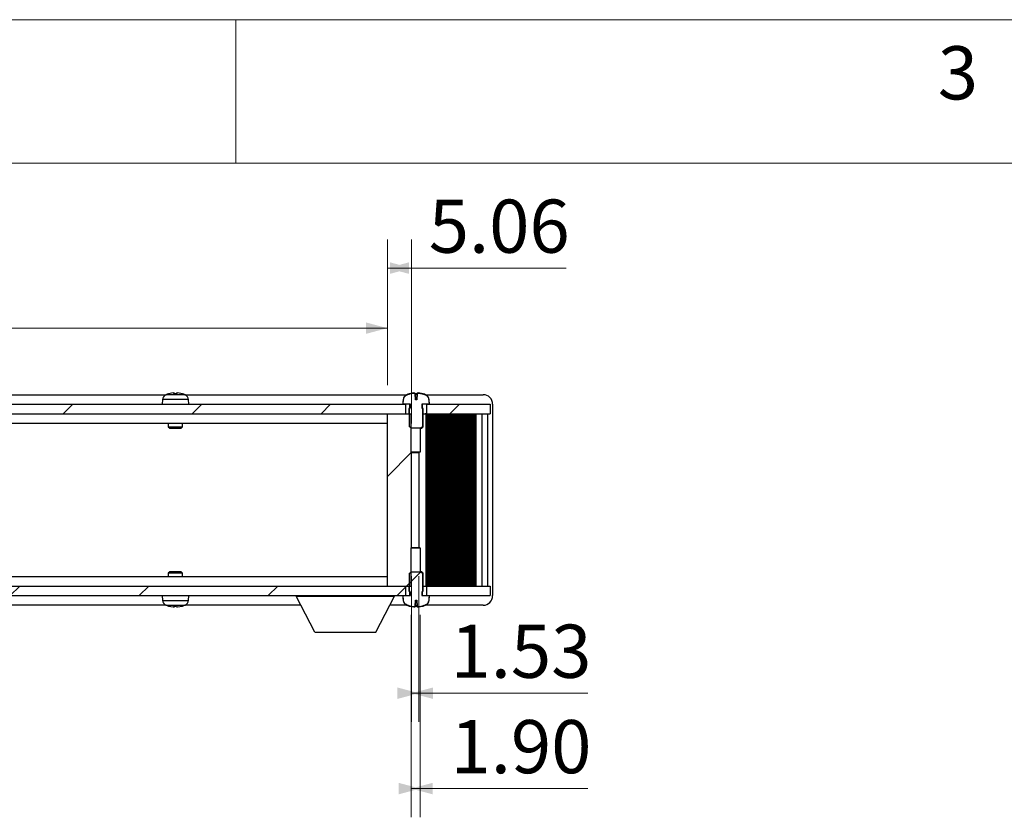
# Model space of a CAD drawing. Units: millimetres. Extents: x 5 to 292, y 5 to 205.
# Drawn here: x 91 to 125, y 177 to 205 of the extents above; entities that cross this region are included whole.
import ezdxf

# ---------------------------------------------------------------- set-up
doc = ezdxf.new("R2010")
doc.units = ezdxf.units.MM
doc.styles.add('SLDTEXTSTYLE0', font='TXT', dxfattribs={"width": 0.75})
doc.dimstyles.new('SLDDIMSTYLE0', dxfattribs={"dimtxt": 1.852083, "dimasz": 0.75, "dimexe": 0, "dimexo": 0.0625, "dimgap": 0.463021, "dimtad": 0, "dimtih": 1, "dimtoh": 1, "dimlfac": 6, "dimrnd": 1e-09, "dimzin": 12, "dimdsep": 46, "dimtxsty": 'SLDTEXTSTYLE0', "dimsah": 1, "dimcen": 0.09, "dimadec": 0, "dimazin": 3, "dimtfac": 1, "dimtofl": 0, "dimtmove": 0, "dimatfit": 3, "dimfxl": 0, "dimfrac": 2, "dimtolj": 1, "dimtzin": 12, "dimarcsym": 0})
doc.dimstyles.new('SLDDIMSTYLE1', dxfattribs={"dimtxt": 1.852083, "dimasz": 0.75, "dimexe": 0, "dimexo": 0.0625, "dimgap": 0.463021, "dimtad": 0, "dimtih": 1, "dimtoh": 1, "dimlfac": 6, "dimrnd": 1e-09, "dimzin": 4, "dimdsep": 46, "dimtxsty": 'SLDTEXTSTYLE0', "dimsah": 1, "dimcen": 0.09, "dimadec": 0, "dimazin": 1, "dimtfac": 1, "dimtofl": 0, "dimtmove": 0, "dimatfit": 3, "dimfxl": 0, "dimfrac": 2, "dimtolj": 1, "dimtzin": 12, "dimarcsym": 0})

# ---------------------------------------------------------------- blocks, each defined once
blk = doc.blocks.new('_D_8')
at = {"color": 7, "linetype": 'Continuous', "lineweight": 18}
for p, q in [((56.113, 192.27), (56.113, 195.255)), ((103.779, 192.27), (103.779, 195.255)), ((56.113, 194.255), (103.779, 194.255))]:
    blk.add_line(p, q, dxfattribs=at)
for points in [[(56.113, 194.255), (56.863, 194.055), (56.863, 194.455)], [(103.779, 194.255), (103.029, 194.455), (103.029, 194.055)]]:
    blk.add_solid(points, dxfattribs=at)
at = {"color": 7, "linetype": 'Continuous', "lineweight": 18, "char_height": 1.8521, "attachment_point": 1, "style": 'SLDTEXTSTYLE0'}
for s, insert in [('286', (74.701, 196.642)), ('INT', (79.501, 196.642))]:
    blk.add_mtext(s, dxfattribs=dict(at, insert=insert))
blk = doc.blocks.new('_D_9')
at = {"color": 7, "linetype": 'Continuous', "lineweight": 18}
for p, q in [((103.779, 192.27), (103.779, 197.347)), ((104.622, 190.929), (104.622, 197.347)), ((103.779, 196.347), (104.622, 196.347)), ((104.622, 196.347), (110.008, 196.347))]:
    blk.add_line(p, q, dxfattribs=at)
for points in [[(103.779, 196.347), (104.529, 196.147), (104.529, 196.547)], [(104.622, 196.347), (103.872, 196.547), (103.872, 196.147)]]:
    blk.add_solid(points, dxfattribs=at)
at = {"color": 7, "linetype": 'Continuous', "lineweight": 18, "insert": (105.22, 198.734), "char_height": 1.8521, "attachment_point": 1, "style": 'SLDTEXTSTYLE0'}
blk.add_mtext('5.06', dxfattribs=at)
blk = doc.blocks.new('_D_10')
at = {"color": 7, "linetype": 'Continuous', "lineweight": 18}
for p, q in [((104.622, 185.612), (104.622, 180.539)), ((104.877, 185.612), (104.877, 180.539)), ((104.622, 181.539), (104.877, 181.539)), ((104.877, 181.539), (110.766, 181.539))]:
    blk.add_line(p, q, dxfattribs=at)
for points in [[(104.877, 181.539), (104.127, 181.739), (104.127, 181.339)], [(104.622, 181.539), (105.372, 181.339), (105.372, 181.739)]]:
    blk.add_solid(points, dxfattribs=at)
at = {"color": 7, "linetype": 'Continuous', "lineweight": 18, "insert": (105.978, 183.927), "char_height": 1.8521, "attachment_point": 1, "style": 'SLDTEXTSTYLE0'}
blk.add_mtext('1.53', dxfattribs=at)
blk = doc.blocks.new('_D_11')
at = {"color": 7, "linetype": 'Continuous', "lineweight": 18}
for p, q in [((104.606, 184.27), (104.606, 177.216)), ((104.923, 184.27), (104.923, 177.216)), ((104.923, 178.216), (104.606, 178.216)), ((104.923, 178.216), (110.766, 178.216))]:
    blk.add_line(p, q, dxfattribs=at)
for points in [[(104.923, 178.216), (104.173, 178.416), (104.173, 178.016)], [(104.606, 178.216), (105.356, 178.016), (105.356, 178.416)]]:
    blk.add_solid(points, dxfattribs=at)
at = {"color": 7, "linetype": 'Continuous', "lineweight": 18, "insert": (105.978, 180.603), "char_height": 1.8521, "attachment_point": 1, "style": 'SLDTEXTSTYLE0'}
blk.add_mtext('1.90', dxfattribs=at)

msp = doc.modelspace()

# ---------------------------------------------------------------- hatches: boundary and pattern name
at = {"linetype": 'Continuous', "lineweight": 18}
h = msp.add_hatch(dxfattribs=at)
h.set_pattern_fill('ANSI31', style=0)
edge = h.paths.add_edge_path(flags=0)
edge.add_spline(control_points=[(104.7369, 191.9954), (104.7138, 191.9942), (104.6907, 191.992), (104.6677, 191.9889), (104.5984, 191.9794), (104.5297, 191.9609), (104.4649, 191.9343)], knot_values=[0.002179, 0.002179, 0.002179, 0.002179, 0.0025925, 0.0025925, 0.0025925, 0.0038512, 0.0038512, 0.0038512, 0.0038512], weights=[1, 1, 1, 1, 1, 1, 1], degree=3, periodic=0)
edge.add_spline(control_points=[(104.4649, 191.9343), (104.4589, 191.9318), (104.453, 191.9291), (104.4473, 191.9261), (104.4277, 191.9158), (104.4095, 191.9022), (104.3942, 191.8862), (104.3791, 191.8703), (104.3665, 191.8517), (104.3574, 191.8318), (104.3483, 191.8119), (104.3425, 191.7902), (104.3405, 191.7684)], knot_values=[0, 0, 0, 0, 0.0001168, 0.0001168, 0.0001168, 0.00052, 0.00052, 0.00052, 0.0009187, 0.0009187, 0.0009187, 0.0013178, 0.0013178, 0.0013178, 0.0013178], weights=[1, 1, 1, 1, 1, 1, 1, 1, 1, 1, 1, 1, 1], degree=3, periodic=0)
edge.add_spline(control_points=[(104.3405, 191.7684), (104.3383, 191.7438), (104.3361, 191.7193), (104.3339, 191.6948), (104.3311, 191.6644), (104.3284, 191.634), (104.3257, 191.6037)], knot_values=[0.0046197, 0.0046197, 0.0046197, 0.0046197, 0.0050631, 0.0050631, 0.0050631, 0.0056118, 0.0056118, 0.0056118, 0.0056118], weights=[1, 1, 1, 1, 1, 1, 1], degree=3, periodic=0)
edge.add_line((104.3257, 191.6037), (104.5834, 191.6037))
edge.add_line((104.5834, 191.6037), (104.5834, 191.4881))
edge.add_spline(control_points=[(104.5834, 191.4881), (104.5737, 191.4712), (104.5641, 191.4541), (104.5546, 191.437)], knot_values=[0.006112, 0.006112, 0.006112, 0.006112, 0.0064615, 0.0064615, 0.0064615, 0.0064615], weights=[1, 1, 1, 1], degree=3, periodic=0)
edge.add_line((104.5546, 191.437), (104.5546, 190.8215))
edge.add_spline(control_points=[(104.5546, 190.8215), (104.5739, 190.8041), (104.5934, 190.787), (104.6133, 190.7703)], knot_values=[0.0026203, 0.0026203, 0.0026203, 0.0026203, 0.0030881, 0.0030881, 0.0030881, 0.0030881], weights=[1, 1, 1, 1], degree=3, periodic=0)
edge.add_line((104.6133, 190.7703), (104.9453, 190.7703))
edge.add_spline(control_points=[(104.9453, 190.7703), (104.9653, 190.787), (104.9848, 190.8041), (105.0041, 190.8215)], knot_values=[0.0054037, 0.0054037, 0.0054037, 0.0054037, 0.0058855, 0.0058855, 0.0058855, 0.0058855], weights=[1, 1, 1, 1], degree=3, periodic=0)
edge.add_line((105.0041, 190.8215), (105.0041, 191.437))
edge.add_spline(control_points=[(105.0041, 191.437), (104.9946, 191.4541), (104.985, 191.4712), (104.9753, 191.4881)], knot_values=[0.0020506, 0.0020506, 0.0020506, 0.0020506, 0.0024029, 0.0024029, 0.0024029, 0.0024029], weights=[1, 1, 1, 1], degree=3, periodic=0)
edge.add_line((104.9753, 191.4881), (104.9753, 191.6037))
edge.add_line((104.9753, 191.6037), (105.233, 191.6037))
edge.add_spline(control_points=[(105.233, 191.6037), (105.2302, 191.634), (105.2275, 191.6644), (105.2247, 191.6948), (105.2225, 191.7193), (105.2203, 191.7438), (105.2181, 191.7684)], knot_values=[0.0045143, 0.0045143, 0.0045143, 0.0045143, 0.0050631, 0.0050631, 0.0050631, 0.0055065, 0.0055065, 0.0055065, 0.0055065], weights=[1, 1, 1, 1, 1, 1, 1], degree=3, periodic=0)
edge.add_spline(control_points=[(105.2181, 191.7684), (105.2177, 191.7725), (105.2172, 191.7767), (105.2166, 191.7809), (105.2131, 191.8029), (105.2058, 191.8246), (105.1951, 191.8442), (105.1841, 191.8643), (105.1693, 191.8828), (105.1521, 191.898), (105.135, 191.9132), (105.1149, 191.9256), (105.0937, 191.9343)], knot_values=[0, 0, 0, 0, 0.0000755, 0.0000755, 0.0000755, 0.0004826, 0.0004826, 0.0004826, 0.000902, 0.000902, 0.000902, 0.0013204, 0.0013204, 0.0013204, 0.0013204], weights=[1, 1, 1, 1, 1, 1, 1, 1, 1, 1, 1, 1, 1], degree=3, periodic=0)
edge.add_spline(control_points=[(105.0937, 191.9343), (105.0244, 191.9628), (104.9505, 191.982), (104.8761, 191.9908), (104.858, 191.9929), (104.8399, 191.9944), (104.8218, 191.9954)], knot_values=[0, 0, 0, 0, 0.0013492, 0.0013492, 0.0013492, 0.0016736, 0.0016736, 0.0016736, 0.0016736], weights=[1, 1, 1, 1, 1, 1, 1], degree=3, periodic=0)
edge.add_line((104.8218, 191.9954), (104.8014, 191.7631))
edge.add_spline(control_points=[(104.8014, 191.7631), (104.7899, 191.7619), (104.7783, 191.7616), (104.7668, 191.7623), (104.7636, 191.7625), (104.7604, 191.7627), (104.7572, 191.7631)], knot_values=[0.0044475, 0.0044475, 0.0044475, 0.0044475, 0.0046541, 0.0046541, 0.0046541, 0.0047108, 0.0047108, 0.0047108, 0.0047108], weights=[1, 1, 1, 1, 1, 1, 1], degree=3, periodic=0)
edge.add_line((104.7572, 191.7631), (104.7369, 191.9954))
h = msp.add_hatch(dxfattribs=at)
h.set_pattern_fill('ANSI31', style=0)
h.paths.add_polyline_path([(55.4713, 191.6037), (55.4713, 191.2703), (104.4207, 191.2703), (104.4207, 191.6037)], flags=0)
h = msp.add_hatch(dxfattribs=at)
h.set_pattern_fill('ANSI31', style=0)
h.paths.add_polyline_path([(105.138, 191.6037), (105.138, 191.2703), (107.3626, 191.2703), (107.3626, 191.6037)], flags=0)
h = msp.add_hatch(dxfattribs=at)
h.set_pattern_fill('ANSI31', style=0)
edge = h.paths.add_edge_path(flags=0)
edge.add_line((104.622, 186.6116), (104.622, 189.929))
edge.add_spline(control_points=[(104.622, 189.929), (104.6167, 189.9317), (104.6114, 189.9343), (104.6061, 189.937)], knot_values=[0.0033391, 0.0033391, 0.0033391, 0.0033391, 0.0034465, 0.0034465, 0.0034465, 0.0034465], weights=[1, 1, 1, 1], degree=3, periodic=0)
edge.add_line((104.6061, 189.937), (104.6061, 191.2703))
edge.add_line((104.6061, 191.2703), (103.7793, 191.2703))
edge.add_line((103.7793, 191.2703), (103.7793, 185.2703))
edge.add_line((103.7793, 185.2703), (104.6061, 185.2703))
edge.add_line((104.6061, 185.2703), (104.6061, 186.6037))
edge.add_spline(control_points=[(104.6061, 186.6037), (104.6114, 186.6064), (104.6167, 186.609), (104.622, 186.6116)], knot_values=[0.0016567, 0.0016567, 0.0016567, 0.0016567, 0.0017635, 0.0017635, 0.0017635, 0.0017635], weights=[1, 1, 1, 1], degree=3, periodic=0)
h = msp.add_hatch(dxfattribs=at)
h.set_pattern_fill('ANSI31', style=0)
edge = h.paths.add_edge_path(flags=0)
edge.add_spline(control_points=[(104.8218, 184.5453), (104.8449, 184.5465), (104.868, 184.5487), (104.8909, 184.5518), (104.9603, 184.5613), (105.029, 184.5798), (105.0937, 184.6064)], knot_values=[0.0022052, 0.0022052, 0.0022052, 0.0022052, 0.0026224, 0.0026224, 0.0026224, 0.0038923, 0.0038923, 0.0038923, 0.0038923], weights=[1, 1, 1, 1, 1, 1, 1], degree=3, periodic=0)
edge.add_spline(control_points=[(105.0937, 184.6064), (105.0997, 184.6089), (105.1056, 184.6116), (105.1114, 184.6146), (105.131, 184.6249), (105.1491, 184.6385), (105.1644, 184.6545), (105.1795, 184.6703), (105.1922, 184.6889), (105.2013, 184.7088), (105.2104, 184.7288), (105.2161, 184.7505), (105.2181, 184.7723)], knot_values=[0, 0, 0, 0, 0.0001168, 0.0001168, 0.0001168, 0.00052, 0.00052, 0.00052, 0.0009187, 0.0009187, 0.0009187, 0.0013178, 0.0013178, 0.0013178, 0.0013178], weights=[1, 1, 1, 1, 1, 1, 1, 1, 1, 1, 1, 1, 1], degree=3, periodic=0)
edge.add_spline(control_points=[(105.2181, 184.7723), (105.2203, 184.7968), (105.2225, 184.8214), (105.2247, 184.8459), (105.2275, 184.8763), (105.2302, 184.9066), (105.233, 184.937)], knot_values=[0.0046197, 0.0046197, 0.0046197, 0.0046197, 0.0050631, 0.0050631, 0.0050631, 0.0056118, 0.0056118, 0.0056118, 0.0056118], weights=[1, 1, 1, 1, 1, 1, 1], degree=3, periodic=0)
edge.add_line((105.233, 184.937), (104.9753, 184.937))
edge.add_line((104.9753, 184.937), (104.9753, 185.0526))
edge.add_spline(control_points=[(104.9753, 185.0526), (104.985, 185.0695), (104.9946, 185.0866), (105.0041, 185.1037)], knot_values=[0.006112, 0.006112, 0.006112, 0.006112, 0.0064615, 0.0064615, 0.0064615, 0.0064615], weights=[1, 1, 1, 1], degree=3, periodic=0)
edge.add_line((105.0041, 185.1037), (105.0041, 185.7192))
edge.add_spline(control_points=[(105.0041, 185.7192), (104.9848, 185.7366), (104.9653, 185.7537), (104.9453, 185.7703)], knot_values=[0.0026203, 0.0026203, 0.0026203, 0.0026203, 0.0030881, 0.0030881, 0.0030881, 0.0030881], weights=[1, 1, 1, 1], degree=3, periodic=0)
edge.add_line((104.9453, 185.7703), (104.6133, 185.7703))
edge.add_spline(control_points=[(104.6133, 185.7703), (104.5934, 185.7537), (104.5739, 185.7366), (104.5546, 185.7192)], knot_values=[0.0054037, 0.0054037, 0.0054037, 0.0054037, 0.0058855, 0.0058855, 0.0058855, 0.0058855], weights=[1, 1, 1, 1], degree=3, periodic=0)
edge.add_line((104.5546, 185.7192), (104.5546, 185.1037))
edge.add_spline(control_points=[(104.5546, 185.1037), (104.5641, 185.0866), (104.5737, 185.0695), (104.5834, 185.0526)], knot_values=[0.0020506, 0.0020506, 0.0020506, 0.0020506, 0.0024029, 0.0024029, 0.0024029, 0.0024029], weights=[1, 1, 1, 1], degree=3, periodic=0)
edge.add_line((104.5834, 185.0526), (104.5834, 184.937))
edge.add_line((104.5834, 184.937), (104.3257, 184.937))
edge.add_spline(control_points=[(104.3257, 184.937), (104.3284, 184.9066), (104.3311, 184.8763), (104.3339, 184.8459), (104.3361, 184.8214), (104.3383, 184.7968), (104.3405, 184.7723)], knot_values=[0.0045143, 0.0045143, 0.0045143, 0.0045143, 0.0050631, 0.0050631, 0.0050631, 0.0055065, 0.0055065, 0.0055065, 0.0055065], weights=[1, 1, 1, 1, 1, 1, 1], degree=3, periodic=0)
edge.add_spline(control_points=[(104.3405, 184.7723), (104.3409, 184.7681), (104.3414, 184.764), (104.342, 184.7598), (104.3455, 184.7378), (104.3529, 184.7161), (104.3635, 184.6965), (104.3745, 184.6763), (104.3893, 184.6579), (104.4065, 184.6427), (104.4237, 184.6275), (104.4437, 184.6151), (104.4649, 184.6064)], knot_values=[0, 0, 0, 0, 0.0000755, 0.0000755, 0.0000755, 0.0004826, 0.0004826, 0.0004826, 0.000902, 0.000902, 0.000902, 0.0013204, 0.0013204, 0.0013204, 0.0013204], weights=[1, 1, 1, 1, 1, 1, 1, 1, 1, 1, 1, 1, 1], degree=3, periodic=0)
edge.add_spline(control_points=[(104.4649, 184.6064), (104.4807, 184.5999), (104.4967, 184.5939), (104.5129, 184.5884), (104.5849, 184.5638), (104.661, 184.5492), (104.7369, 184.5453)], knot_values=[0, 0, 0, 0, 0.0003078, 0.0003078, 0.0003078, 0.0016944, 0.0016944, 0.0016944, 0.0016944], weights=[1, 1, 1, 1, 1, 1, 1], degree=3, periodic=0)
edge.add_line((104.7369, 184.5453), (104.7572, 184.7776))
edge.add_spline(control_points=[(104.7572, 184.7776), (104.7604, 184.7779), (104.7636, 184.7782), (104.7668, 184.7784), (104.7783, 184.7791), (104.7899, 184.7788), (104.8014, 184.7776)], knot_values=[0.0029501, 0.0029501, 0.0029501, 0.0029501, 0.0030072, 0.0030072, 0.0030072, 0.0032154, 0.0032154, 0.0032154, 0.0032154], weights=[1, 1, 1, 1, 1, 1, 1], degree=3, periodic=0)
edge.add_line((104.8014, 184.7776), (104.8218, 184.5453))
h = msp.add_hatch(dxfattribs=at)
h.set_pattern_fill('ANSI31', style=0)
h.paths.add_polyline_path([(55.4713, 185.2703), (55.4713, 184.937), (104.4207, 184.937), (104.4207, 185.2703)], flags=0)
h = msp.add_hatch(dxfattribs=at)
h.set_pattern_fill('ANSI31', style=0)
h.paths.add_polyline_path([(105.138, 185.2703), (105.138, 184.937), (107.3626, 184.937), (107.3626, 185.2703)], flags=0)

# ---------------------------------------------------------------- linework, layer by layer
at = {"color": 7, "linetype": 'Continuous', "lineweight": 18}
for p, q in [((292, 205), (5, 205)), ((98.5, 205), (98.5, 200)), ((287, 200), (10, 200))]:
    msp.add_line(p, q, dxfattribs=at)
at = {"color": 7, "linetype": 'Continuous', "lineweight": 25}
for p, q in [((63.8226, 191.937), (96.0694, 191.937)), ((95.9437, 191.7684), (95.9293, 191.6037)), ((96.32, 191.9991), (96.1519, 191.9662)), ((96.1571, 191.967), (96.1539, 191.967)), ((96.353, 191.9991), (96.3572, 191.9662)), ((96.3572, 191.9662), (96.353, 191.9991)), ((96.4356, 191.967), (96.3562, 191.967)), ((96.4348, 191.9662), (96.3572, 191.9662)), ((96.4348, 191.9662), (96.439, 191.9991)), ((96.439, 191.9991), (96.4348, 191.9662)), ((96.64, 191.9662), (96.4719, 191.9991)), ((96.6381, 191.967), (96.6348, 191.967)), ((96.7226, 191.937), (104.4527, 191.937)), ((96.8626, 191.6037), (96.8482, 191.7684)), ((104.3271, 191.7684), (104.3126, 191.6037)), ((104.7034, 191.9991), (104.5353, 191.9662)), ((104.7369, 191.9954), (104.7363, 191.9991)), ((104.7369, 191.9954), (104.7572, 191.7631)), ((104.819, 191.967), (104.7396, 191.967)), ((104.7562, 191.7763), (104.7411, 191.9576)), ((104.7411, 191.9576), (104.8175, 191.9576)), ((104.7572, 191.7631), (104.7562, 191.7763)), ((104.7562, 191.7763), (104.8024, 191.7763)), ((104.8014, 191.7631), (104.8217, 191.9954)), ((104.8024, 191.7763), (104.8014, 191.7631)), ((104.8175, 191.9576), (104.8024, 191.7763)), ((104.8181, 191.9662), (104.8215, 191.9925)), ((104.8223, 191.9991), (104.8217, 191.9954)), ((105.0233, 191.9662), (104.8553, 191.9991)), ((105.1059, 191.937), (107.1126, 191.937)), ((105.246, 191.6037), (105.2316, 191.7684)), ((55.4713, 191.6037), (104.4207, 191.6037)), ((104.5834, 191.6037), (104.3257, 191.6037)), ((104.4207, 191.2703), (104.4207, 191.6037)), ((104.5549, 191.4881), (104.5293, 191.437)), ((104.5293, 191.437), (104.5293, 191.2703)), ((104.5546, 191.437), (104.5293, 191.437)), ((104.5546, 191.437), (104.5834, 191.4881)), ((104.5546, 190.8215), (104.5546, 191.437)), ((104.5549, 191.6037), (104.5549, 191.4881)), ((104.5834, 191.4881), (104.5549, 191.4881)), ((104.5834, 191.4881), (104.5834, 191.6037)), ((104.9752, 191.6037), (104.9752, 191.4881)), ((105.233, 191.6037), (104.9752, 191.6037)), ((104.9752, 191.4881), (105.0041, 191.437)), ((105.0038, 191.4881), (104.9752, 191.4881)), ((105.0038, 191.4881), (105.0038, 191.6037)), ((105.0293, 191.437), (105.0038, 191.4881)), ((105.0041, 191.437), (105.0041, 190.8215)), ((105.0293, 191.437), (105.0041, 191.437)), ((105.0293, 190.8215), (105.0293, 191.437)), ((105.138, 191.6037), (105.138, 191.2703)), ((105.138, 191.6037), (107.3626, 191.6037)), ((107.3626, 191.6037), (107.3626, 191.2703)), ((107.446, 191.6037), (107.446, 184.937)), ((55.4713, 191.2703), (104.4207, 191.2703)), ((103.7793, 185.2703), (103.7793, 191.2703)), ((103.7793, 191.2703), (104.6061, 191.2703)), ((104.6061, 189.937), (104.6061, 191.2703)), ((105.0293, 191.2703), (105.0935, 191.2703)), ((105.138, 191.2703), (105.0935, 191.2703)), ((105.1293, 185.2703), (105.1293, 191.2703)), ((105.1312, 191.2703), (105.1312, 185.2703)), ((105.138, 191.2703), (107.3626, 191.2703)), ((105.176, 191.2703), (105.176, 185.2703)), ((105.216, 191.2703), (105.216, 185.2703)), ((105.2426, 191.2703), (105.2426, 185.2703)), ((105.2826, 185.2703), (105.2826, 191.2703)), ((105.3093, 191.2703), (105.3093, 185.2703)), ((105.3493, 191.2703), (105.3493, 185.2703)), ((105.376, 191.2703), (105.376, 185.2703)), ((105.416, 185.2703), (105.416, 191.2703)), ((105.4426, 191.2703), (105.4426, 185.2703)), ((105.4826, 191.2703), (105.4826, 185.2703)), ((105.5093, 191.2703), (105.5093, 185.2703)), ((105.5493, 185.2703), (105.5493, 191.2703)), ((105.576, 191.2703), (105.576, 185.2703)), ((105.616, 191.2703), (105.616, 185.2703)), ((105.6426, 191.2703), (105.6426, 185.2703)), ((105.6826, 185.2703), (105.6826, 191.2703)), ((105.7093, 191.2703), (105.7093, 185.2703)), ((105.7493, 191.2703), (105.7493, 185.2703)), ((105.776, 191.2703), (105.776, 185.2703)), ((105.816, 185.2703), (105.816, 191.2703)), ((105.8426, 191.2703), (105.8426, 185.2703)), ((105.8826, 191.2703), (105.8826, 185.2703)), ((105.9093, 191.2703), (105.9093, 185.2703)), ((105.9493, 185.2703), (105.9493, 191.2703)), ((105.976, 191.2703), (105.976, 185.2703)), ((106.016, 185.2703), (106.016, 191.2703)), ((106.0426, 191.2703), (106.0426, 185.2703)), ((106.0826, 185.2703), (106.0826, 191.2703)), ((106.1093, 185.2703), (106.1093, 191.2703)), ((106.1493, 185.2703), (106.1493, 191.2703)), ((106.176, 191.2703), (106.176, 185.2703)), ((106.216, 185.2703), (106.216, 191.2703)), ((106.2426, 185.2703), (106.2426, 191.2703)), ((106.2826, 185.2703), (106.2826, 191.2703)), ((106.3093, 191.2703), (106.3093, 185.2703)), ((106.3493, 185.2703), (106.3493, 191.2703)), ((106.376, 185.2703), (106.376, 191.2703)), ((106.416, 185.2703), (106.416, 191.2703)), ((106.4426, 191.2703), (106.4426, 185.2703)), ((106.4826, 185.2703), (106.4826, 191.2703)), ((106.5093, 185.2703), (106.5093, 191.2703)), ((106.5493, 185.2703), (106.5493, 191.2703)), ((106.576, 191.2703), (106.576, 185.2703)), ((106.616, 185.2703), (106.616, 191.2703)), ((106.6426, 185.2703), (106.6426, 191.2703)), ((106.6826, 185.2703), (106.6826, 191.2703)), ((106.7093, 191.2703), (106.7093, 185.2703)), ((106.7493, 185.2703), (106.7493, 191.2703)), ((106.776, 185.2703), (106.776, 191.2703)), ((106.816, 185.2703), (106.816, 191.2703)), ((106.8538, 191.2703), (106.8538, 185.2703)), ((106.8738, 185.2703), (106.8738, 191.2703)), ((107.071, 191.2703), (107.071, 185.2703)), ((107.2793, 185.2703), (107.2793, 191.2703)), ((103.7793, 190.937), (56.1126, 190.937)), ((96.146, 190.937), (96.146, 190.8215)), ((96.146, 190.8215), (96.1971, 190.7703)), ((96.146, 190.8215), (96.396, 190.8215)), ((96.1971, 190.7703), (96.5949, 190.7703)), ((96.396, 190.8215), (96.646, 190.8215)), ((96.5949, 190.7703), (96.646, 190.8215)), ((96.646, 190.8215), (96.646, 190.937)), ((104.6133, 190.7703), (104.5546, 190.8215)), ((104.6061, 190.7703), (104.6133, 190.7703)), ((104.9453, 190.7703), (104.6133, 190.7703)), ((104.9231, 190.7703), (104.9231, 189.937)), ((105.0041, 190.8215), (104.9453, 190.7703)), ((104.9453, 190.7703), (104.9782, 190.7703)), ((104.9782, 190.7703), (105.0293, 190.8215)), ((105.0041, 190.8215), (105.0293, 190.8215)), ((104.622, 189.929), (104.6061, 189.937)), ((104.9231, 189.937), (104.6061, 189.937)), ((104.6217, 189.929), (104.8774, 189.929)), ((104.622, 186.6116), (104.622, 189.929)), ((104.8774, 189.929), (104.8774, 186.6116)), ((104.6061, 186.6037), (104.622, 186.6116)), ((104.6061, 186.6037), (104.9231, 186.6037)), ((104.6061, 185.2703), (104.6061, 186.6037)), ((104.6217, 186.6116), (104.8774, 186.6116)), ((104.9231, 186.6037), (104.9231, 185.7703)), ((56.1126, 185.6037), (103.7793, 185.6037)), ((96.1971, 185.7703), (96.146, 185.7192)), ((96.146, 185.7192), (96.146, 185.6037)), ((96.646, 185.7192), (96.146, 185.7192)), ((96.5949, 185.7703), (96.1971, 185.7703)), ((96.646, 185.7192), (96.5949, 185.7703)), ((96.646, 185.6037), (96.646, 185.7192)), ((104.5546, 185.7192), (104.6133, 185.7703)), ((104.5546, 185.1037), (104.5546, 185.7192)), ((104.6133, 185.7703), (104.6061, 185.7703)), ((104.6133, 185.7703), (104.9453, 185.7703)), ((104.9453, 185.7703), (105.0041, 185.7192)), ((104.9782, 185.7703), (104.9453, 185.7703)), ((105.0293, 185.7192), (104.9782, 185.7703)), ((105.0041, 185.7192), (105.0041, 185.1037)), ((105.0293, 185.7192), (105.0041, 185.7192)), ((105.0293, 185.1037), (105.0293, 185.7192)), ((55.4713, 185.2703), (104.4207, 185.2703)), ((103.7793, 185.2703), (104.6061, 185.2703)), ((104.4207, 184.937), (104.4207, 185.2703)), ((104.5293, 185.2703), (104.5293, 185.1037)), ((105.0293, 185.2703), (105.0935, 185.2703)), ((105.0935, 185.2703), (105.138, 185.2703)), ((105.138, 185.2703), (105.138, 184.937)), ((105.138, 185.2703), (107.3626, 185.2703)), ((107.3626, 185.2703), (107.3626, 184.937)), ((55.4713, 184.937), (104.4207, 184.937)), ((95.9293, 184.937), (95.9437, 184.7723)), ((96.8482, 184.7723), (96.8626, 184.937)), ((100.596, 184.9203), (100.596, 184.937)), ((100.596, 184.9203), (104.0293, 184.9203)), ((101.2536, 183.6703), (100.596, 184.9203)), ((103.3717, 183.6703), (104.0293, 184.9203)), ((104.0293, 184.9203), (104.0293, 184.937)), ((104.3126, 184.937), (104.3271, 184.7723)), ((104.3257, 184.937), (104.5834, 184.937)), ((104.5293, 185.1037), (104.5549, 185.0526)), ((104.5293, 185.1037), (104.5546, 185.1037)), ((104.5834, 185.0526), (104.5546, 185.1037)), ((104.5549, 185.0526), (104.5549, 184.937)), ((104.5549, 185.0526), (104.5834, 185.0526)), ((104.5834, 184.937), (104.5834, 185.0526)), ((105.0041, 185.1037), (104.9752, 185.0526)), ((104.9752, 185.0526), (104.9752, 184.937)), ((104.9752, 185.0526), (105.0038, 185.0526)), ((104.9752, 184.937), (105.233, 184.937)), ((105.0038, 185.0526), (105.0293, 185.1037)), ((105.0038, 184.937), (105.0038, 185.0526)), ((105.0041, 185.1037), (105.0293, 185.1037)), ((105.138, 184.937), (107.3626, 184.937)), ((105.2316, 184.7723), (105.246, 184.937)), ((96.0694, 184.6037), (63.8226, 184.6037)), ((96.1519, 184.5745), (96.32, 184.5416)), ((96.1539, 184.5737), (96.1572, 184.5737)), ((96.353, 184.5416), (96.3572, 184.5745)), ((96.3563, 184.5737), (96.4357, 184.5737)), ((96.3572, 184.5745), (96.4348, 184.5745)), ((96.4348, 184.5745), (96.439, 184.5416)), ((96.4719, 184.5416), (96.64, 184.5745)), ((96.6349, 184.5737), (96.6381, 184.5737)), ((100.7626, 184.6037), (96.7226, 184.6037)), ((104.4527, 184.6037), (103.8627, 184.6037)), ((104.5353, 184.5745), (104.7034, 184.5416)), ((104.7363, 184.5416), (104.7369, 184.5453)), ((104.7572, 184.7776), (104.7369, 184.5453)), ((104.7405, 184.5745), (104.7371, 184.5482)), ((104.7397, 184.5737), (104.8191, 184.5737)), ((104.7411, 184.583), (104.7562, 184.7643)), ((104.8175, 184.583), (104.7411, 184.583)), ((104.7562, 184.7643), (104.7572, 184.7775)), ((104.7562, 184.7643), (104.8024, 184.7643)), ((104.8217, 184.5453), (104.8014, 184.7776)), ((104.8014, 184.7775), (104.8024, 184.7643)), ((104.8024, 184.7643), (104.8175, 184.583)), ((104.8217, 184.5453), (104.8223, 184.5416)), ((104.8553, 184.5416), (105.0233, 184.5745)), ((107.1126, 184.6037), (105.1059, 184.6037)), ((101.2536, 183.6703), (103.3717, 183.6703))]:
    msp.add_line(p, q, dxfattribs=at)
at = {"color": 8, "linetype": 'Continuous', "lineweight": 25}
for p, q in [((96.396, 191.7684), (95.9437, 191.7684)), ((96.396, 191.9343), (96.0631, 191.9343)), ((96.1519, 191.9662), (96.1489, 191.9662)), ((96.7289, 191.9343), (96.396, 191.9343)), ((96.8482, 191.7684), (96.396, 191.7684)), ((96.6431, 191.9662), (96.64, 191.9662)), ((104.3405, 191.7684), (104.3271, 191.7684)), ((104.4649, 191.9343), (104.4464, 191.9343)), ((104.5353, 191.9662), (104.5322, 191.9662)), ((105.0264, 191.9662), (105.0233, 191.9662)), ((105.1122, 191.9343), (105.0937, 191.9343)), ((105.2316, 191.7684), (105.2181, 191.7684)), ((95.9437, 184.7723), (96.8482, 184.7723)), ((96.0631, 184.6064), (96.7289, 184.6064)), ((96.1489, 184.5745), (96.1519, 184.5745)), ((96.64, 184.5745), (96.6431, 184.5745)), ((104.3271, 184.7723), (104.3405, 184.7723)), ((104.4464, 184.6064), (104.4649, 184.6064)), ((104.5322, 184.5745), (104.5353, 184.5745)), ((105.0233, 184.5745), (105.0264, 184.5745)), ((105.0937, 184.6064), (105.1122, 184.6064)), ((105.2181, 184.7723), (105.2316, 184.7723))]:
    msp.add_line(p, q, dxfattribs=at)
at = {"color": 7, "linetype": 'Continuous', "lineweight": 25, "flags": 128}
for points in [[(104.3257, 191.6037), (104.3339, 191.6948), (104.3405, 191.7684)], [(105.2181, 191.7684), (105.2248, 191.6948), (105.233, 191.6037)], [(104.3405, 184.7723), (104.3339, 184.8459), (104.3257, 184.937)], [(105.233, 184.937), (105.2248, 184.8459), (105.2181, 184.7723)]]:
    msp.add_lwpolyline(points, dxfattribs=at)
at = {"color": 7, "linetype": 'Continuous', "lineweight": 25}
for centre, radius, start, end in [((96.143, 191.7509), 0.2, 113.54714, 175), ((96.396, 191.1703), 0.8333, 107.2487, 113.54714), ((96.1539, 191.9501), 0.0168, 90, 107.2487), ((96.6381, 191.9501), 0.0168, 72.7513, 90), ((96.396, 191.1703), 0.8333, 66.45286, 72.7513), ((96.649, 191.7509), 0.2, 5, 66.45286), ((104.5263, 191.7509), 0.2, 113.54714, 175), ((104.7793, 191.1703), 0.8333, 107.2487, 113.54714), ((104.7793, 191.1703), 0.8333, 66.45286, 72.7513), ((105.0323, 191.7509), 0.2, 5, 66.45286), ((107.1126, 191.6037), 0.3333, 0, 90), ((107.1126, 184.937), 0.3333, 270, 0), ((96.143, 184.7897), 0.2, 185, 246.45286), ((96.396, 185.3703), 0.8333, 246.45286, 252.7513), ((96.1539, 184.5906), 0.0168, 252.7513, 270), ((96.6381, 184.5906), 0.0168, 270, 287.2487), ((96.396, 185.3703), 0.8333, 287.2487, 293.54714), ((96.649, 184.7897), 0.2, 293.54714, 355), ((104.5263, 184.7897), 0.2, 185, 246.45286), ((104.7793, 185.3703), 0.8333, 246.45286, 252.7513), ((104.7793, 185.3703), 0.8333, 287.2487, 293.54714), ((105.0323, 184.7897), 0.2, 293.54714, 355)]:
    msp.add_arc(centre, radius, start, end, dxfattribs=at)
for points, knots in [([(96.32, 191.9991), (96.3238, 191.9994), (96.3312, 192), (96.3412, 192.0004), (96.3486, 192.0003), (96.3524, 191.9998), (96.3528, 191.9993), (96.353, 191.9991)], [0, 0, 0, 0, 0.2184725, 0.4369295, 0.6542951, 0.8712802, 1, 1, 1, 1]), ([(96.439, 191.9991), (96.4394, 191.9994), (96.4403, 192), (96.4462, 192.0004), (96.4547, 192.0003), (96.4638, 191.9998), (96.4697, 191.9993), (96.4719, 191.9991)], [0, 0, 0, 0, 0.21843007, 0.43690085, 0.65434845, 0.87126655, 1, 1, 1, 1]), ([(104.3405, 191.7684), (104.3447, 191.7901), (104.3529, 191.8335), (104.392, 191.8888), (104.4328, 191.92), (104.459, 191.9316), (104.4649, 191.9343)], [0, 0, 0, 0, 0.3023974, 0.6046799, 0.9103552, 1, 1, 1, 1]), ([(104.4649, 191.9343), (104.4976, 191.9463), (104.5635, 191.9706), (104.6554, 191.989), (104.7138, 191.9936), (104.7369, 191.9954)], [0, 0, 0, 0, 0.3728937, 0.7519055, 1, 1, 1, 1]), ([(104.7034, 191.9991), (104.7071, 191.9994), (104.7146, 192), (104.7245, 192.0004), (104.7319, 192.0003), (104.7357, 191.9998), (104.7361, 191.9993), (104.7363, 191.9991)], [0, 0, 0, 0, 0.2184793, 0.4369386, 0.6543069, 0.871289, 1, 1, 1, 1]), ([(104.7405, 191.9662), (104.7404, 191.9666), (104.7403, 191.9674), (104.7404, 191.966), (104.7406, 191.963), (104.7409, 191.9598), (104.7411, 191.9579), (104.7411, 191.9576)], [0, 0, 0, 0, 0.2436448, 0.4873746, 0.7286065, 0.9655361, 1, 1, 1, 1]), ([(104.8014, 191.7631), (104.7899, 191.7623), (104.7751, 191.7614), (104.7604, 191.7628), (104.7572, 191.7631)], [0, 0, 0, 0, 0.783042, 1, 1, 1, 1]), ([(104.8181, 191.9662), (104.8182, 191.9666), (104.8183, 191.9674), (104.8182, 191.966), (104.818, 191.963), (104.8177, 191.9598), (104.8176, 191.9579), (104.8175, 191.9576)], [0, 0, 0, 0, 0.2436418, 0.4873726, 0.7286054, 0.9655359, 1, 1, 1, 1]), ([(104.8217, 191.9954), (104.8399, 191.994), (104.8951, 191.99), (104.9874, 191.9731), (105.058, 191.9473), (105.0937, 191.9343)], [0, 0, 0, 0, 0.1947335, 0.5936137, 1, 1, 1, 1]), ([(104.8223, 191.9991), (104.8228, 191.9994), (104.8236, 192), (104.8295, 192.0004), (104.838, 192.0003), (104.8472, 191.9998), (104.8531, 191.9993), (104.8553, 191.9991)], [0, 0, 0, 0, 0.2184374, 0.4369148, 0.6542599, 0.8712719, 1, 1, 1, 1]), ([(105.0937, 191.9343), (105.1142, 191.9235), (105.1552, 191.9019), (105.1981, 191.8465), (105.2147, 191.7989), (105.2177, 191.7725), (105.2181, 191.7684)], [0, 0, 0, 0, 0.3167707, 0.6339417, 0.9419975, 1, 1, 1, 1]), ([(104.9231, 189.937), (104.9105, 189.9336), (104.8948, 189.9294), (104.8802, 189.9291), (104.8774, 189.929)], [0, 0, 0, 0, 0.804814, 1, 1, 1, 1]), ([(104.8774, 186.6116), (104.8895, 186.6106), (104.9045, 186.6094), (104.9201, 186.6046), (104.9231, 186.6037)], [0, 0, 0, 0, 0.8047391, 1, 1, 1, 1]), ([(96.353, 184.5416), (96.3525, 184.5413), (96.3517, 184.5407), (96.3458, 184.5403), (96.3373, 184.5404), (96.3281, 184.5409), (96.3222, 184.5414), (96.32, 184.5416)], [0, 0, 0, 0, 0.2184399, 0.4369035, 0.6542708, 0.871271, 1, 1, 1, 1]), ([(96.4719, 184.5416), (96.4682, 184.5413), (96.4607, 184.5407), (96.4508, 184.5403), (96.4434, 184.5404), (96.4396, 184.5409), (96.4392, 184.5414), (96.439, 184.5416)], [0, 0, 0, 0, 0.2183876, 0.4369389, 0.6543149, 0.8712742, 1, 1, 1, 1]), ([(104.4649, 184.6064), (104.4444, 184.6172), (104.4034, 184.6388), (104.3606, 184.6942), (104.3439, 184.7418), (104.341, 184.7681), (104.3405, 184.7723)], [0, 0, 0, 0, 0.3167535, 0.6339434, 0.9419958, 1, 1, 1, 1]), ([(104.7369, 184.5453), (104.6993, 184.5488), (104.6233, 184.5558), (104.5326, 184.5801), (104.4809, 184.6002), (104.4649, 184.6064)], [0, 0, 0, 0, 0.4044304, 0.8167336, 1, 1, 1, 1]), ([(104.7363, 184.5416), (104.7359, 184.5413), (104.735, 184.5407), (104.7291, 184.5403), (104.7206, 184.5404), (104.7114, 184.5409), (104.7055, 184.5414), (104.7034, 184.5416)], [0, 0, 0, 0, 0.218437, 0.4369148, 0.65426, 0.871272, 1, 1, 1, 1]), ([(104.7411, 184.583), (104.7409, 184.5815), (104.7407, 184.5783), (104.7404, 184.5751), (104.7404, 184.5735), (104.7404, 184.5737), (104.7405, 184.5744), (104.7405, 184.5745)], [0, 0, 0, 0, 0.2339957, 0.4679265, 0.7038923, 0.9439835, 1, 1, 1, 1]), ([(104.7572, 184.7776), (104.7604, 184.7779), (104.7751, 184.7793), (104.7899, 184.7784), (104.8014, 184.7776)], [0, 0, 0, 0, 0.2169584, 1, 1, 1, 1]), ([(104.8181, 184.5745), (104.8182, 184.5741), (104.8183, 184.5733), (104.8182, 184.5746), (104.818, 184.5777), (104.8177, 184.5809), (104.8176, 184.5828), (104.8175, 184.583)], [0, 0, 0, 0, 0.2436407, 0.4873716, 0.7286021, 0.9655447, 1, 1, 1, 1]), ([(105.0937, 184.6064), (105.061, 184.5944), (104.9951, 184.5701), (104.9032, 184.5516), (104.8448, 184.5471), (104.8217, 184.5453)], [0, 0, 0, 0, 0.3728937, 0.7519055, 1, 1, 1, 1]), ([(104.8553, 184.5416), (104.8515, 184.5413), (104.8441, 184.5407), (104.8341, 184.5403), (104.8267, 184.5404), (104.8229, 184.5409), (104.8225, 184.5414), (104.8223, 184.5416)], [0, 0, 0, 0, 0.2183865, 0.4369324, 0.6543033, 0.8712877, 1, 1, 1, 1]), ([(105.2181, 184.7723), (105.214, 184.7506), (105.2057, 184.7072), (105.1666, 184.6519), (105.1258, 184.6207), (105.0996, 184.609), (105.0937, 184.6064)], [0, 0, 0, 0, 0.3023944, 0.6046616, 0.9103348, 1, 1, 1, 1])]:
    msp.add_open_spline(points, degree=3, knots=knots, dxfattribs=at)

# ---------------------------------------------------------------- texts
at = {"color": 7, "linetype": 'Continuous', "lineweight": 0, "insert": (122.9527, 204.0756), "char_height": 1.8521, "attachment_point": 1, "style": 'SLDTEXTSTYLE0'}
msp.add_mtext('3', dxfattribs=at)

# ---------------------------------------------------------------- dimensions: what is measured, and where the dimension line sits
at = {"color": 7, "linetype": 'Continuous', "lineweight": 18}
for base, p1, p2, dimstyle, picture, middle in [((104.622, 197.8183), (103.7793, 191.2703), (104.622, 189.929), 'SLDDIMSTYLE0', '_D_9', (107.6136, 197.8183)), ((104.8774, 183.0105), (104.622, 186.6116), (104.8774, 186.6116), 'SLDDIMSTYLE0', '_D_10', (108.3723, 183.0105)), ((104.6061, 179.687), (104.9231, 185.2703), (104.6061, 185.2703), 'SLDDIMSTYLE1', '_D_11', (108.3723, 179.687))]:
    dim = msp.add_linear_dim(base=base, p1=p1, p2=p2, dimstyle=dimstyle, dxfattribs=at)
    dim.commit()
    dim.dimension.update_dxf_attribs({"geometry": picture, "text_midpoint": middle, "dimtype": 160})
dim = msp.add_linear_dim(base=(103.7793, 195.7262), p1=(56.1126, 191.2703), p2=(103.7793, 191.2703), angle=0, text='<> INT', dimstyle='SLDDIMSTYLE0', dxfattribs=at)
dim.commit()
dim.dimension.update_dxf_attribs({"geometry": '_D_8', "text_midpoint": (78.8146, 195.7262), "dimtype": 160})

doc.saveas('drawing.dxf')
